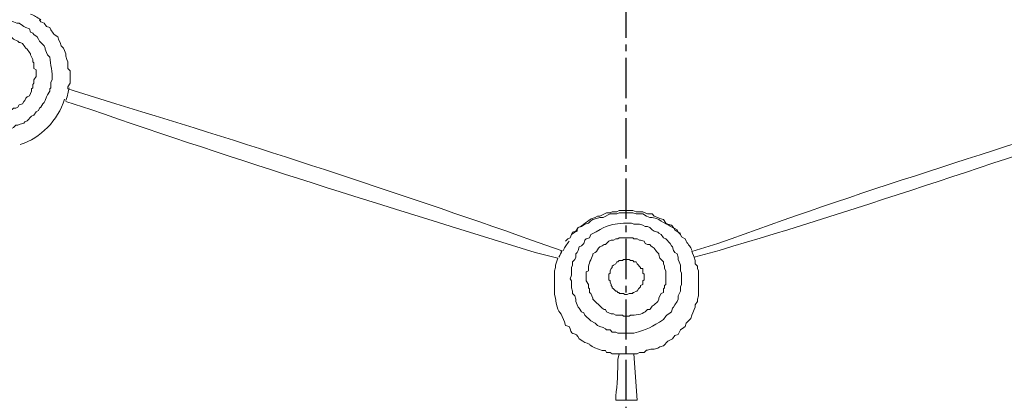
# Model space of a CAD drawing. Units: millimetres. Extents: x 371 to 1371, y -31 to 1345.
# Drawn here: x 681 to 699, y 686 to 693 of the extents above; entities that cross this region are included whole.
import ezdxf

# ---------------------------------------------------------------- set-up
doc = ezdxf.new("R2010")
doc.units = ezdxf.units.MM
doc.header["$MEASUREMENT"] = 0
doc.linetypes.add('CENTER2', pattern=[1.125, 0.75, -0.125, 0.125, -0.125])
doc.layers.add('DIM', color=2, linetype='Continuous', lineweight=13)
doc.layers.add('圖層 1', color=7, linetype='Continuous', lineweight=0)
doc.styles.add('3', font='txt.shx', dxfattribs={"height": 28, "bigfont": 'CHINESET.SHX'})
doc.dimstyles.get("Standard").update_dxf_attribs({"dimtxt": 0.18, "dimasz": 0.18, "dimexe": 0.18, "dimexo": 0.0625, "dimgap": 0.09, "dimtad": 0, "dimtih": 1, "dimtoh": 1, "dimdec": 4, "dimzin": 0, "dimdsep": 46, "dimtxsty": 'Standard', "dimcen": 0.09, "dimadec": 0, "dimazin": 0, "dimtfac": 1, "dimtdec": 4, "dimtofl": 0, "dimtmove": 0, "dimatfit": 3, "dimfxl": 0, "dimtolj": 1, "dimtzin": 0, "dimarcsym": 0})

# ---------------------------------------------------------------- blocks, each defined once
blk = doc.blocks.new('*D17')
at = {"layer": 'DEFPOINTS', "color": 0}
for p in [(742.822, 779.167), (641.049, 655.873), (742.822, 655.902)]:
    blk.add_point(p, dxfattribs=at)
at = {"layer": 'DIM', "lineweight": -2}
for p, q in [((641.049, 670.873), (641.049, 794.167)), ((742.822, 670.902), (742.822, 794.167)), ((671.049, 779.167), (712.822, 779.167))]:
    blk.add_line(p, q, dxfattribs=at)
at = {"layer": 'DIM'}
for points in [[(671.049, 784.167), (671.049, 774.167), (641.049, 779.167)], [(712.822, 774.167), (712.822, 784.167), (742.822, 779.167)]]:
    blk.add_solid(points, dxfattribs=at)
at = {"layer": 'DIM', "insert": (691.936, 801.167), "char_height": 28, "attachment_point": 5, "style": '3'}
blk.add_mtext('\\A1;102', dxfattribs=at)
blk = doc.blocks.new('*D18')
at = {"layer": 'DEFPOINTS', "color": 0}
for p in [(691.925, 706.833), (577.104, 463.098), (691.819, 463.098)]:
    blk.add_point(p, dxfattribs=at)
at = {"layer": 'DIM', "lineweight": -2}
for p, q in [((676.925, 706.833), (562.104, 706.833)), ((577.104, 676.833), (577.104, 606.965)), ((577.104, 493.098), (577.104, 562.965)), ((676.819, 463.098), (562.104, 463.098))]:
    blk.add_line(p, q, dxfattribs=at)
at = {"layer": 'DIM'}
for points in [[(582.104, 676.833), (572.104, 676.833), (577.104, 706.833)], [(572.104, 493.098), (582.104, 493.098), (577.104, 463.098)]]:
    blk.add_solid(points, dxfattribs=at)
at = {"layer": 'DIM', "insert": (577.104, 584.965), "char_height": 28, "attachment_point": 5, "style": '3'}
blk.add_mtext('\\A1;244', dxfattribs=at)

msp = doc.modelspace()

# ---------------------------------------------------------------- linework, layer by layer
at = {"color": 1, "linetype": 'CENTER2'}
msp.add_line((691.926, 711.468), (691.926, 457.996), dxfattribs=at)
at = {"layer": '圖層 1', "color": 7, "lineweight": 13}
for p, q in [((693.154, 688.735), (693.196, 688.629)), ((692.138, 685.962), (692.074, 686.83)), ((692.138, 685.962), (691.736, 685.962))]:
    msp.add_line(p, q, dxfattribs=at)
for points in [[(681.004, 693.053), (681.025, 693.011), (681.089, 692.99), (681.131, 692.926), (681.195, 692.905), (681.216, 692.863), (681.258, 692.799), (681.279, 692.778), (681.343, 692.736), (681.364, 692.672), (681.385, 692.63), (681.406, 692.566), (681.449, 692.524), (681.47, 692.482), (681.491, 692.418), (681.491, 692.376), (681.512, 692.312), (681.533, 692.27), (681.533, 692.143), (681.576, 692.101), (681.576, 691.868), (681.533, 691.804), (681.533, 691.762)], [(691.926, 689.455), (691.799, 689.455), (691.757, 689.434), (691.63, 689.434), (691.503, 689.37), (691.439, 689.37), (691.376, 689.349), (691.312, 689.328), (691.27, 689.307), (691.228, 689.264), (691.164, 689.243), (691.101, 689.201), (691.037, 689.18), (690.995, 689.116), (690.931, 689.095), (690.91, 689.053)], [(691.926, 689.497), (692.053, 689.497), (692.117, 689.476), (692.244, 689.476), (692.328, 689.434), (692.413, 689.434), (692.455, 689.391), (692.519, 689.37), (692.561, 689.349), (692.625, 689.328), (692.667, 689.264), (692.709, 689.243), (692.773, 689.222), (692.815, 689.18), (692.836, 689.137), (692.9, 689.095), (692.942, 689.053), (692.963, 689.01), (693.027, 688.968), (693.048, 688.926)], [(691.926, 687.931), (691.905, 687.931), (691.884, 687.952), (691.799, 687.952), (691.799, 687.973), (691.778, 687.973), (691.757, 687.994), (691.736, 687.994), (691.693, 688.037), (691.672, 688.058), (691.672, 688.079), (691.651, 688.1), (691.651, 688.121), (691.63, 688.164), (691.63, 688.185), (691.609, 688.206), (691.609, 688.312), (691.63, 688.333), (691.63, 688.375), (691.651, 688.418), (691.672, 688.439), (691.672, 688.46), (691.693, 688.481), (691.736, 688.502), (691.757, 688.545), (691.778, 688.545), (691.799, 688.566), (691.863, 688.566), (691.884, 688.587), (691.926, 688.587), (691.99, 688.587), (692.011, 688.566), (692.053, 688.566), (692.074, 688.545), (692.117, 688.545), (692.138, 688.502), (692.201, 688.439), (692.201, 688.418), (692.244, 688.418), (692.244, 688.333), (692.265, 688.312), (692.265, 688.206), (692.244, 688.185), (692.244, 688.121), (692.201, 688.1), (692.201, 688.079), (692.18, 688.058), (692.159, 688.037), (692.138, 687.994), (692.117, 687.994), (692.074, 687.973), (692.053, 687.973), (692.053, 687.952), (691.99, 687.952), (691.947, 687.931), (691.926, 687.931)], [(693.196, 688.629), (693.217, 688.566), (693.217, 688.502), (693.26, 688.46), (693.26, 688.418), (693.281, 688.375), (693.281, 687.91), (693.26, 687.846), (693.26, 687.804), (693.217, 687.74), (693.217, 687.698), (693.196, 687.656), (693.175, 687.592), (693.154, 687.55), (693.133, 687.486), (693.09, 687.444), (693.048, 687.402), (693.027, 687.338), (693.006, 687.317), (692.942, 687.275), (692.9, 687.19), (692.836, 687.169), (692.794, 687.105), (692.709, 687.063), (692.625, 686.978), (692.561, 686.957), (692.519, 686.936), (692.455, 686.915), (692.392, 686.915), (692.328, 686.894), (692.307, 686.894), (692.265, 686.851), (692.18, 686.851), (692.138, 686.83), (692.074, 686.83)], [(691.799, 686.83), (691.926, 686.83), (692.075, 686.83)]]:
    msp.add_lwpolyline(points, dxfattribs=at)
for points, knots in [([(660.832, 615.583), (660.832, 615.583), (660.811, 615.583), (660.811, 615.583), (660.811, 615.583), (660.811, 615.625), (660.811, 615.625), (660.811, 615.625), (660.79, 615.625), (660.79, 615.625), (660.79, 615.625), (660.748, 615.668), (660.748, 615.668), (660.748, 615.668), (659.308, 616.853), (659.308, 616.853), (659.308, 616.853), (657.763, 618.187), (657.763, 618.187), (643.247, 631.373), (637.59, 651.661), (643.158, 670.468), (643.158, 670.468), (643.793, 672.437), (643.793, 672.437), (643.793, 672.437), (644.492, 674.342), (644.492, 674.342), (651.543, 692.488), (668.318, 705.058), (687.735, 706.642), (687.735, 706.642), (689.788, 706.769), (689.788, 706.769), (689.788, 706.769), (691.82, 706.833), (691.82, 706.833), (691.82, 706.833), (691.926, 706.833), (691.926, 706.833)], [0, 0, 0, 0, 1, 1, 1, 2, 2, 2, 3, 3, 3, 4, 4, 4, 5, 5, 5, 6, 6, 6, 7, 7, 7, 8, 8, 8, 9, 9, 9, 10, 10, 10, 11, 11, 11, 12, 12, 12, 13, 13, 13, 13]), ([(692.074, 706.833), (692.074, 706.833), (694.149, 706.769), (694.149, 706.769), (694.149, 706.769), (696.202, 706.642), (696.202, 706.642), (715.63, 704.99), (732.382, 692.455), (739.403, 674.257), (739.403, 674.257), (740.123, 672.331), (740.123, 672.331), (740.123, 672.331), (740.652, 670.68), (740.652, 670.68), (746.308, 651.771), (740.71, 631.546), (726.153, 618.229), (726.153, 618.229), (724.629, 616.895), (724.629, 616.895), (724.629, 616.895), (723.147, 615.668), (723.147, 615.668), (723.147, 615.668), (723.126, 615.668), (723.126, 615.668), (723.126, 615.668), (723.105, 615.647), (723.105, 615.647), (723.105, 615.647), (723.105, 615.625), (723.105, 615.625), (723.105, 615.625), (723.084, 615.625), (723.084, 615.625), (723.084, 615.625), (723.041, 615.583), (723.041, 615.583), (723.041, 615.583), (723.02, 615.583), (723.02, 615.583), (723.02, 615.583), (723.02, 615.625), (723.02, 615.625), (722.854, 615.818), (722.719, 616.033), (722.533, 616.197), (722.533, 616.197), (722.491, 616.282), (722.491, 616.282)], [0, 0, 0, 0, 1, 1, 1, 2, 2, 2, 3, 3, 3, 4, 4, 4, 5, 5, 5, 6, 6, 6, 7, 7, 7, 8, 8, 8, 9, 9, 9, 10, 10, 10, 11, 11, 11, 12, 12, 12, 13, 13, 13, 14, 14, 14, 15, 15, 15, 16, 16, 16, 17, 17, 17, 17]), ([(691.926, 705.944), (691.926, 705.944), (689.915, 705.901), (689.915, 705.901), (689.915, 705.901), (687.883, 705.774), (687.883, 705.774), (668.301, 704.173), (651.409, 691.268), (644.809, 672.733), (644.809, 672.733), (644.174, 670.828), (644.174, 670.828), (644.174, 670.828), (643.73, 669.368), (643.73, 669.368), (638.548, 650.597), (644.563, 630.732), (659.266, 617.996), (659.266, 617.996), (660.832, 616.705), (660.832, 616.705), (660.832, 616.705), (661.404, 616.282), (661.404, 616.282)], [0, 0, 0, 0, 1, 1, 1, 2, 2, 2, 3, 3, 3, 4, 4, 4, 5, 5, 5, 6, 6, 6, 7, 7, 7, 8, 8, 8, 8]), ([(722.491, 616.282), (722.491, 616.282), (723.02, 616.705), (723.02, 616.705), (723.02, 616.705), (724.608, 617.996), (724.608, 617.996), (739.309, 630.748), (745.312, 650.59), (740.144, 669.368), (740.144, 669.368), (739.721, 670.828), (739.721, 670.828), (739.721, 670.828), (739.043, 672.733), (739.043, 672.733), (732.479, 691.273), (715.541, 704.186), (695.969, 705.774), (695.969, 705.774), (693.958, 705.901), (693.958, 705.901), (693.958, 705.901), (691.926, 705.944), (691.926, 705.944)], [0, 0, 0, 0, 1, 1, 1, 2, 2, 2, 3, 3, 3, 4, 4, 4, 5, 5, 5, 6, 6, 6, 7, 7, 7, 8, 8, 8, 8]), ([(661.7, 616.684), (661.7, 616.684), (660.388, 617.7), (660.388, 617.7), (660.388, 617.7), (658.864, 619.012), (658.864, 619.012), (644.649, 631.777), (638.995, 651.654), (644.428, 669.981), (644.428, 669.981), (645.042, 671.865), (645.042, 671.865), (645.042, 671.865), (645.719, 673.749), (645.719, 673.749), (652.54, 691.458), (669.017, 703.799), (687.947, 705.266), (687.947, 705.266), (689.958, 705.393), (689.958, 705.393), (689.958, 705.393), (691.926, 705.457), (691.926, 705.457), (691.926, 705.457), (693.937, 705.393), (693.937, 705.393), (693.937, 705.393), (695.927, 705.266), (695.927, 705.266), (714.829, 703.785), (731.362, 691.473), (738.133, 673.749), (738.133, 673.749), (738.832, 671.865), (738.832, 671.865), (738.832, 671.865), (739.424, 669.981), (739.424, 669.981), (744.906, 651.711), (739.196, 631.735), (725.01, 619.012), (725.01, 619.012), (723.486, 617.7), (723.486, 617.7), (723.486, 617.7), (722.195, 616.684), (722.195, 616.684)], [0, 0, 0, 0, 1, 1, 1, 2, 2, 2, 3, 3, 3, 4, 4, 4, 5, 5, 5, 6, 6, 6, 7, 7, 7, 8, 8, 8, 9, 9, 9, 10, 10, 10, 11, 11, 11, 12, 12, 12, 13, 13, 13, 14, 14, 14, 15, 15, 15, 16, 16, 16, 16]), ([(680.517, 691.042), (680.517, 691.042), (680.56, 691.085), (680.56, 691.085), (680.56, 691.085), (680.602, 691.085), (680.602, 691.085), (680.602, 691.085), (680.644, 691.106), (680.644, 691.106), (680.644, 691.106), (680.708, 691.127), (680.708, 691.127), (680.708, 691.127), (680.729, 691.148), (680.729, 691.148), (680.729, 691.148), (680.771, 691.169), (680.771, 691.169), (680.771, 691.169), (680.856, 691.254), (680.856, 691.254), (680.856, 691.254), (680.898, 691.275), (680.898, 691.275), (680.898, 691.275), (680.941, 691.339), (680.941, 691.339), (680.941, 691.339), (680.983, 691.36), (680.983, 691.36), (680.983, 691.36), (681.004, 691.402), (681.004, 691.402), (681.004, 691.402), (681.025, 691.423), (681.025, 691.423), (681.025, 691.423), (681.068, 691.487), (681.068, 691.487), (681.068, 691.487), (681.089, 691.508), (681.089, 691.508), (681.089, 691.508), (681.11, 691.55), (681.11, 691.55), (681.11, 691.55), (681.131, 691.614), (681.131, 691.614), (681.131, 691.614), (681.152, 691.656), (681.152, 691.656), (681.152, 691.656), (681.195, 691.72), (681.195, 691.72), (681.195, 691.72), (681.195, 691.762), (681.195, 691.762), (681.195, 691.762), (681.216, 691.783), (681.216, 691.783), (681.216, 691.783), (681.216, 691.889), (681.216, 691.889), (681.216, 691.889), (681.237, 691.931), (681.237, 691.931), (681.249, 692.077), (681.204, 692.215), (681.195, 692.355), (681.195, 692.355), (681.152, 692.397), (681.152, 692.397), (681.152, 692.397), (681.131, 692.439), (681.131, 692.439), (681.131, 692.439), (681.11, 692.503), (681.11, 692.503), (681.11, 692.503), (681.11, 692.524), (681.11, 692.524), (681.11, 692.524), (681.089, 692.566), (681.089, 692.566), (681.089, 692.566), (681.025, 692.63), (681.025, 692.63), (681.025, 692.63), (681.004, 692.651), (681.004, 692.651), (681.004, 692.651), (680.983, 692.693), (680.983, 692.693), (680.983, 692.693), (680.962, 692.736), (680.962, 692.736), (680.962, 692.736), (680.898, 692.778), (680.898, 692.778), (680.898, 692.778), (680.877, 692.799), (680.877, 692.799), (680.877, 692.799), (680.835, 692.82), (680.835, 692.82), (680.835, 692.82), (680.814, 692.884), (680.814, 692.884), (680.814, 692.884), (680.75, 692.905), (680.75, 692.905), (680.75, 692.905), (680.708, 692.926), (680.708, 692.926), (680.708, 692.926), (680.687, 692.947), (680.687, 692.947), (680.687, 692.947), (680.623, 692.99), (680.623, 692.99), (680.623, 692.99), (680.581, 692.99), (680.581, 692.99), (680.581, 692.99), (680.517, 693.011), (680.517, 693.011), (680.517, 693.011), (680.475, 693.032), (680.475, 693.032), (680.475, 693.032), (680.369, 693.032), (680.369, 693.032), (680.369, 693.032), (680.327, 693.053), (680.327, 693.053), (680.327, 693.053), (680.009, 693.053), (680.009, 693.053), (680.009, 693.053), (679.967, 693.032), (679.967, 693.032), (679.967, 693.032), (679.925, 693.032), (679.925, 693.032), (679.925, 693.032), (679.882, 693.011), (679.882, 693.011), (679.882, 693.011), (679.84, 692.99), (679.84, 692.99), (679.84, 692.99), (679.798, 692.99), (679.798, 692.99), (679.798, 692.99), (679.734, 692.947), (679.734, 692.947), (679.734, 692.947), (679.692, 692.926), (679.692, 692.926), (679.692, 692.926), (679.671, 692.905), (679.671, 692.905), (679.671, 692.905), (679.607, 692.884), (679.607, 692.884), (679.607, 692.884), (679.565, 692.863), (679.565, 692.863), (679.565, 692.863), (679.544, 692.799), (679.544, 692.799), (679.544, 692.799), (679.48, 692.778), (679.48, 692.778), (679.48, 692.778), (679.459, 692.757), (679.459, 692.757), (679.459, 692.757), (679.417, 692.693), (679.417, 692.693), (679.417, 692.693), (679.374, 692.672), (679.374, 692.672), (679.374, 692.672), (679.353, 692.63), (679.353, 692.63), (679.353, 692.63), (679.332, 692.566), (679.332, 692.566), (679.332, 692.566), (679.311, 692.545), (679.311, 692.545), (679.311, 692.545), (679.29, 692.503), (679.29, 692.503), (679.29, 692.503), (679.247, 692.439), (679.247, 692.439), (679.247, 692.439), (679.226, 692.397), (679.226, 692.397), (679.226, 692.397), (679.226, 692.355), (679.226, 692.355), (679.226, 692.355), (679.184, 692.27), (679.184, 692.27), (679.184, 692.27), (679.184, 692.122), (679.184, 692.122), (679.184, 692.122), (679.163, 692.058), (679.163, 692.058), (679.163, 692.058), (679.163, 692.016), (679.163, 692.016), (679.163, 692.016), (679.184, 691.974), (679.184, 691.974), (679.184, 691.974), (679.184, 691.804), (679.184, 691.804), (679.184, 691.804), (679.205, 691.762), (679.205, 691.762), (679.205, 691.762), (679.205, 691.72), (679.205, 691.72), (679.205, 691.72), (679.226, 691.656), (679.226, 691.656), (679.226, 691.656), (679.247, 691.614), (679.247, 691.614), (679.247, 691.614), (679.29, 691.55), (679.29, 691.55), (679.29, 691.55), (679.311, 691.529), (679.311, 691.529), (679.311, 691.529), (679.332, 691.487), (679.332, 691.487), (679.332, 691.487), (679.353, 691.423), (679.353, 691.423), (679.353, 691.423), (679.374, 691.402), (679.374, 691.402), (679.374, 691.402), (679.417, 691.36), (679.417, 691.36), (679.417, 691.36), (679.438, 691.339), (679.438, 691.339), (679.438, 691.339), (679.48, 691.275), (679.48, 691.275), (679.48, 691.275), (679.501, 691.254), (679.501, 691.254), (679.501, 691.254), (679.565, 691.233), (679.565, 691.233), (679.565, 691.233), (679.586, 691.212), (679.586, 691.212), (679.586, 691.212), (679.628, 691.148), (679.628, 691.148), (679.628, 691.148), (679.692, 691.127), (679.692, 691.127), (679.692, 691.127), (679.734, 691.106), (679.734, 691.106), (679.734, 691.106), (679.755, 691.106), (679.755, 691.106), (679.755, 691.106), (679.819, 691.085), (679.819, 691.085), (679.819, 691.085), (679.861, 691.042), (679.861, 691.042), (679.861, 691.042), (679.925, 691.042), (679.925, 691.042), (679.925, 691.042), (679.967, 691.021), (679.967, 691.021), (679.967, 691.021), (680.009, 691.021), (680.009, 691.021), (680.009, 691.021), (680.073, 691), (680.073, 691), (680.158, 691), (680.242, 691), (680.327, 691), (680.327, 691), (680.369, 691.021), (680.369, 691.021), (680.369, 691.021), (680.475, 691.021), (680.475, 691.021), (680.475, 691.021), (680.517, 691.042), (680.517, 691.042)], [0, 0, 0, 0, 1, 1, 1, 2, 2, 2, 3, 3, 3, 4, 4, 4, 5, 5, 5, 6, 6, 6, 7, 7, 7, 8, 8, 8, 9, 9, 9, 10, 10, 10, 11, 11, 11, 12, 12, 12, 13, 13, 13, 14, 14, 14, 15, 15, 15, 16, 16, 16, 17, 17, 17, 18, 18, 18, 19, 19, 19, 20, 20, 20, 21, 21, 21, 22, 22, 22, 23, 23, 23, 24, 24, 24, 25, 25, 25, 26, 26, 26, 27, 27, 27, 28, 28, 28, 29, 29, 29, 30, 30, 30, 31, 31, 31, 32, 32, 32, 33, 33, 33, 34, 34, 34, 35, 35, 35, 36, 36, 36, 37, 37, 37, 38, 38, 38, 39, 39, 39, 40, 40, 40, 41, 41, 41, 42, 42, 42, 43, 43, 43, 44, 44, 44, 45, 45, 45, 46, 46, 46, 47, 47, 47, 48, 48, 48, 49, 49, 49, 50, 50, 50, 51, 51, 51, 52, 52, 52, 53, 53, 53, 54, 54, 54, 55, 55, 55, 56, 56, 56, 57, 57, 57, 58, 58, 58, 59, 59, 59, 60, 60, 60, 61, 61, 61, 62, 62, 62, 63, 63, 63, 64, 64, 64, 65, 65, 65, 66, 66, 66, 67, 67, 67, 68, 68, 68, 69, 69, 69, 70, 70, 70, 71, 71, 71, 72, 72, 72, 73, 73, 73, 74, 74, 74, 75, 75, 75, 76, 76, 76, 77, 77, 77, 78, 78, 78, 79, 79, 79, 80, 80, 80, 81, 81, 81, 82, 82, 82, 83, 83, 83, 84, 84, 84, 85, 85, 85, 86, 86, 86, 87, 87, 87, 88, 88, 88, 89, 89, 89, 90, 90, 90, 91, 91, 91, 92, 92, 92, 93, 93, 93, 94, 94, 94, 95, 95, 95, 96, 96, 96, 97, 97, 97, 98, 98, 98, 99, 99, 99, 100, 100, 100, 101, 101, 101, 102, 102, 102, 103, 103, 103, 103]), ([(680.433, 691.36), (680.433, 691.36), (680.454, 691.381), (680.454, 691.381), (680.454, 691.381), (680.496, 691.381), (680.496, 691.381), (680.496, 691.381), (680.517, 691.402), (680.517, 691.402), (680.517, 691.402), (680.56, 691.402), (680.56, 691.402), (680.56, 691.402), (680.602, 691.423), (680.602, 691.423), (680.602, 691.423), (680.623, 691.466), (680.623, 691.466), (680.623, 691.466), (680.687, 691.487), (680.687, 691.487), (680.687, 691.487), (680.708, 691.529), (680.708, 691.529), (680.708, 691.529), (680.729, 691.55), (680.729, 691.55), (680.729, 691.55), (680.75, 691.593), (680.75, 691.593), (680.75, 691.593), (680.771, 691.614), (680.771, 691.614), (680.771, 691.614), (680.814, 691.635), (680.814, 691.635), (680.814, 691.635), (680.856, 691.72), (680.856, 691.72), (680.856, 691.72), (680.856, 691.762), (680.856, 691.762), (680.856, 691.762), (680.877, 691.783), (680.877, 691.783), (680.877, 691.783), (680.877, 691.847), (680.877, 691.847), (680.877, 691.847), (680.898, 691.868), (680.898, 691.868), (680.898, 691.868), (680.898, 691.931), (680.898, 691.931), (680.898, 691.931), (680.941, 691.995), (680.941, 691.995), (680.941, 691.995), (680.941, 692.122), (680.941, 692.122), (680.941, 692.122), (680.898, 692.143), (680.898, 692.143), (680.898, 692.143), (680.898, 692.249), (680.898, 692.249), (680.898, 692.249), (680.877, 692.27), (680.877, 692.27), (680.877, 692.27), (680.877, 692.312), (680.877, 692.312), (680.877, 692.312), (680.835, 692.397), (680.835, 692.397), (680.835, 692.397), (680.835, 692.418), (680.835, 692.418), (680.835, 692.418), (680.814, 692.439), (680.814, 692.439), (680.814, 692.439), (680.771, 692.503), (680.771, 692.503), (680.771, 692.503), (680.75, 692.524), (680.75, 692.524), (680.75, 692.524), (680.729, 692.545), (680.729, 692.545), (680.729, 692.545), (680.687, 692.609), (680.687, 692.609), (680.687, 692.609), (680.644, 692.63), (680.644, 692.63), (680.644, 692.63), (680.623, 692.63), (680.623, 692.63), (680.623, 692.63), (680.602, 692.651), (680.602, 692.651), (680.602, 692.651), (680.517, 692.693), (680.517, 692.693), (680.517, 692.693), (680.475, 692.736), (680.475, 692.736), (680.475, 692.736), (680.454, 692.736), (680.454, 692.736), (680.454, 692.736), (680.39, 692.757), (680.39, 692.757), (680.39, 692.757), (680.369, 692.757), (680.369, 692.757), (680.369, 692.757), (680.327, 692.778), (680.327, 692.778), (680.327, 692.778), (680.306, 692.778), (680.306, 692.778), (680.235, 692.778), (680.165, 692.778), (680.094, 692.778), (680.094, 692.778), (680.052, 692.778), (680.052, 692.778), (680.052, 692.778), (679.988, 692.757), (679.988, 692.757), (679.988, 692.757), (679.967, 692.757), (679.967, 692.757)], [0, 0, 0, 0, 1, 1, 1, 2, 2, 2, 3, 3, 3, 4, 4, 4, 5, 5, 5, 6, 6, 6, 7, 7, 7, 8, 8, 8, 9, 9, 9, 10, 10, 10, 11, 11, 11, 12, 12, 12, 13, 13, 13, 14, 14, 14, 15, 15, 15, 16, 16, 16, 17, 17, 17, 18, 18, 18, 19, 19, 19, 20, 20, 20, 21, 21, 21, 22, 22, 22, 23, 23, 23, 24, 24, 24, 25, 25, 25, 26, 26, 26, 27, 27, 27, 28, 28, 28, 29, 29, 29, 30, 30, 30, 31, 31, 31, 32, 32, 32, 33, 33, 33, 34, 34, 34, 35, 35, 35, 36, 36, 36, 37, 37, 37, 38, 38, 38, 39, 39, 39, 40, 40, 40, 41, 41, 41, 42, 42, 42, 43, 43, 43, 44, 44, 44, 45, 45, 45, 45]), ([(681.533, 691.762), (681.533, 691.762), (681.533, 691.762), (681.533, 691.762), (681.533, 691.762), (682.422, 691.487), (682.422, 691.487), (685.033, 690.694), (687.599, 689.855), (690.169, 688.947), (690.169, 688.947), (690.72, 688.756), (690.72, 688.756), (690.72, 688.756), (690.72, 688.735), (690.72, 688.735)], [0, 0, 0, 0, 1, 1, 1, 2, 2, 2, 3, 3, 3, 4, 4, 4, 5, 5, 5, 5]), ([(693.154, 688.735), (693.154, 688.735), (693.154, 688.735), (693.154, 688.735), (693.154, 688.735), (693.641, 688.883), (693.641, 688.883), (696.232, 689.838), (698.85, 690.627), (701.472, 691.487), (701.472, 691.487), (702.319, 691.741), (702.319, 691.741)], [0, 0, 0, 0, 1, 1, 1, 2, 2, 2, 3, 3, 3, 4, 4, 4, 4]), ([(681.491, 691.529), (681.491, 691.529), (681.957, 691.381), (681.957, 691.381), (684.703, 690.423), (687.458, 689.577), (690.233, 688.714), (690.233, 688.714), (690.656, 688.608), (690.656, 688.608)], [0, 0, 0, 0, 1, 1, 1, 2, 2, 2, 3, 3, 3, 3]), ([(693.196, 688.629), (693.196, 688.629), (693.662, 688.756), (693.662, 688.756), (696.393, 689.552), (699.104, 690.509), (701.811, 691.381), (701.811, 691.381), (702.361, 691.55), (702.361, 691.55)], [0, 0, 0, 0, 1, 1, 1, 2, 2, 2, 3, 3, 3, 3]), ([(690.804, 688.926), (690.804, 688.926), (690.847, 688.968), (690.847, 688.968), (690.847, 688.968), (690.889, 688.989), (690.889, 688.989), (690.889, 688.989), (690.91, 689.053), (690.91, 689.053), (690.91, 689.053), (690.974, 689.095), (690.974, 689.095), (690.974, 689.095), (691.016, 689.116), (691.016, 689.116), (691.016, 689.116), (691.016, 689.137), (691.016, 689.137), (691.016, 689.137), (691.037, 689.18), (691.037, 689.18), (691.197, 689.255), (691.236, 689.348), (691.355, 689.37), (691.355, 689.37), (691.397, 689.391), (691.397, 689.391), (691.397, 689.391), (691.439, 689.391), (691.439, 689.391), (691.439, 689.391), (691.566, 689.455), (691.566, 689.455), (691.566, 689.455), (691.63, 689.455), (691.63, 689.455), (691.63, 689.455), (691.672, 689.476), (691.672, 689.476), (691.672, 689.476), (691.757, 689.476), (691.757, 689.476), (691.757, 689.476), (691.799, 689.497), (691.799, 689.497), (691.799, 689.497), (691.926, 689.497), (691.926, 689.497)], [0, 0, 0, 0, 1, 1, 1, 2, 2, 2, 3, 3, 3, 4, 4, 4, 5, 5, 5, 6, 6, 6, 7, 7, 7, 8, 8, 8, 9, 9, 9, 10, 10, 10, 11, 11, 11, 12, 12, 12, 13, 13, 13, 14, 14, 14, 15, 15, 15, 16, 16, 16, 16]), ([(692.942, 689.074), (692.942, 689.074), (692.9, 689.095), (692.9, 689.095), (692.9, 689.095), (692.879, 689.137), (692.879, 689.137), (692.761, 689.204), (692.661, 689.254), (692.54, 689.328), (692.54, 689.328), (692.498, 689.349), (692.498, 689.349), (692.498, 689.349), (692.413, 689.37), (692.413, 689.37), (692.413, 689.37), (692.371, 689.37), (692.371, 689.37), (692.371, 689.37), (692.307, 689.391), (692.307, 689.391), (692.307, 689.391), (692.244, 689.434), (692.244, 689.434), (692.244, 689.434), (692.117, 689.434), (692.117, 689.434), (692.117, 689.434), (692.053, 689.455), (692.053, 689.455), (692.053, 689.455), (691.926, 689.455), (691.926, 689.455)], [0, 0, 0, 0, 1, 1, 1, 2, 2, 2, 3, 3, 3, 4, 4, 4, 5, 5, 5, 6, 6, 6, 7, 7, 7, 8, 8, 8, 9, 9, 9, 10, 10, 10, 11, 11, 11, 11]), ([(691.926, 687.211), (691.926, 687.211), (692.074, 687.211), (692.074, 687.211), (692.328, 687.275), (692.407, 687.337), (692.625, 687.465), (692.625, 687.465), (692.667, 687.529), (692.667, 687.529), (692.667, 687.529), (692.688, 687.55), (692.688, 687.55), (692.688, 687.55), (692.752, 687.592), (692.752, 687.592), (692.752, 687.592), (692.773, 687.613), (692.773, 687.613), (692.773, 687.613), (692.794, 687.677), (692.794, 687.677), (692.794, 687.677), (692.815, 687.698), (692.815, 687.698), (692.815, 687.698), (692.836, 687.74), (692.836, 687.74), (692.836, 687.74), (692.879, 687.804), (692.879, 687.804), (692.879, 687.804), (692.9, 687.846), (692.9, 687.846), (692.9, 687.846), (692.9, 687.91), (692.9, 687.91), (692.9, 687.91), (692.942, 687.994), (692.942, 687.994), (692.942, 687.994), (692.942, 688.079), (692.942, 688.079), (692.942, 688.079), (692.963, 688.121), (692.963, 688.121), (692.963, 688.121), (692.963, 688.333), (692.963, 688.333), (692.963, 688.333), (692.942, 688.375), (692.942, 688.375), (692.942, 688.375), (692.942, 688.481), (692.942, 688.481), (692.942, 688.481), (692.921, 688.545), (692.921, 688.545), (692.921, 688.545), (692.9, 688.587), (692.9, 688.587), (692.9, 688.587), (692.9, 688.629), (692.9, 688.629), (692.9, 688.629), (692.879, 688.693), (692.879, 688.693), (692.879, 688.693), (692.836, 688.714), (692.836, 688.714), (692.836, 688.714), (692.815, 688.756), (692.815, 688.756), (692.815, 688.756), (692.794, 688.82), (692.794, 688.82), (692.794, 688.82), (692.773, 688.841), (692.773, 688.841), (692.773, 688.841), (692.752, 688.883), (692.752, 688.883), (692.752, 688.883), (692.667, 688.968), (692.667, 688.968), (692.667, 688.968), (692.625, 688.989), (692.625, 688.989), (692.625, 688.989), (692.582, 689.053), (692.582, 689.053), (692.582, 689.053), (692.54, 689.074), (692.54, 689.074), (692.54, 689.074), (692.519, 689.095), (692.519, 689.095), (692.519, 689.095), (692.455, 689.116), (692.455, 689.116), (692.455, 689.116), (692.413, 689.137), (692.413, 689.137), (692.413, 689.137), (692.371, 689.18), (692.371, 689.18), (692.371, 689.18), (692.328, 689.201), (692.328, 689.201), (692.328, 689.201), (692.286, 689.201), (692.286, 689.201), (692.286, 689.201), (692.244, 689.222), (692.244, 689.222), (692.244, 689.222), (692.18, 689.243), (692.18, 689.243), (692.18, 689.243), (692.074, 689.243), (692.074, 689.243), (692.074, 689.243), (692.032, 689.264), (692.032, 689.264), (692.032, 689.264), (691.926, 689.264), (691.926, 689.264), (691.926, 689.264), (691.884, 689.264), (691.884, 689.264), (691.53, 689.229), (691.574, 689.202), (691.27, 689.053), (691.27, 689.053), (691.249, 688.989), (691.249, 688.989), (691.249, 688.989), (691.185, 688.968), (691.185, 688.968), (691.185, 688.968), (691.164, 688.947), (691.164, 688.947), (691.164, 688.947), (691.143, 688.883), (691.143, 688.883), (691.143, 688.883), (691.101, 688.841), (691.101, 688.841), (691.101, 688.841), (691.058, 688.82), (691.058, 688.82), (691.058, 688.82), (691.037, 688.756), (691.037, 688.756), (691.037, 688.756), (691.016, 688.714), (691.016, 688.714), (691.016, 688.714), (690.995, 688.693), (690.995, 688.693), (690.995, 688.693), (690.995, 688.629), (690.995, 688.629), (690.995, 688.629), (690.974, 688.587), (690.974, 688.587), (690.974, 688.587), (690.931, 688.545), (690.931, 688.545), (690.931, 688.545), (690.931, 688.481), (690.931, 688.481), (690.931, 688.481), (690.91, 688.439), (690.91, 688.439), (690.91, 688.439), (690.91, 688.291), (690.91, 688.291), (690.91, 688.291), (690.889, 688.227), (690.889, 688.227), (690.889, 688.227), (690.91, 688.185), (690.91, 688.185), (690.91, 688.185), (690.91, 688.058), (690.91, 688.058), (690.91, 688.058), (690.931, 687.994), (690.931, 687.994), (690.931, 687.994), (690.931, 687.952), (690.931, 687.952), (690.931, 687.952), (690.974, 687.91), (690.974, 687.91), (690.974, 687.91), (690.995, 687.846), (690.995, 687.846), (690.995, 687.846), (690.995, 687.804), (690.995, 687.804), (690.995, 687.804), (691.016, 687.74), (691.016, 687.74), (691.016, 687.74), (691.037, 687.698), (691.037, 687.698), (691.037, 687.698), (691.058, 687.677), (691.058, 687.677), (691.058, 687.677), (691.101, 687.613), (691.101, 687.613), (691.101, 687.613), (691.143, 687.592), (691.143, 687.592), (691.143, 687.592), (691.164, 687.55), (691.164, 687.55), (691.164, 687.55), (691.27, 687.444), (691.27, 687.444), (691.27, 687.444), (691.355, 687.402), (691.355, 687.402), (691.355, 687.402), (691.397, 687.359), (691.397, 687.359), (691.397, 687.359), (691.439, 687.338), (691.439, 687.338), (691.439, 687.338), (691.503, 687.317), (691.503, 687.317), (691.503, 687.317), (691.545, 687.296), (691.545, 687.296), (691.545, 687.296), (691.566, 687.275), (691.566, 687.275), (691.566, 687.275), (691.63, 687.275), (691.63, 687.275), (691.63, 687.275), (691.672, 687.232), (691.672, 687.232), (691.672, 687.232), (691.736, 687.232), (691.736, 687.232), (691.736, 687.232), (691.778, 687.211), (691.778, 687.211), (691.778, 687.211), (691.926, 687.211), (691.926, 687.211)], [0, 0, 0, 0, 1, 1, 1, 2, 2, 2, 3, 3, 3, 4, 4, 4, 5, 5, 5, 6, 6, 6, 7, 7, 7, 8, 8, 8, 9, 9, 9, 10, 10, 10, 11, 11, 11, 12, 12, 12, 13, 13, 13, 14, 14, 14, 15, 15, 15, 16, 16, 16, 17, 17, 17, 18, 18, 18, 19, 19, 19, 20, 20, 20, 21, 21, 21, 22, 22, 22, 23, 23, 23, 24, 24, 24, 25, 25, 25, 26, 26, 26, 27, 27, 27, 28, 28, 28, 29, 29, 29, 30, 30, 30, 31, 31, 31, 32, 32, 32, 33, 33, 33, 34, 34, 34, 35, 35, 35, 36, 36, 36, 37, 37, 37, 38, 38, 38, 39, 39, 39, 40, 40, 40, 41, 41, 41, 42, 42, 42, 43, 43, 43, 44, 44, 44, 45, 45, 45, 46, 46, 46, 47, 47, 47, 48, 48, 48, 49, 49, 49, 50, 50, 50, 51, 51, 51, 52, 52, 52, 53, 53, 53, 54, 54, 54, 55, 55, 55, 56, 56, 56, 57, 57, 57, 58, 58, 58, 59, 59, 59, 60, 60, 60, 61, 61, 61, 62, 62, 62, 63, 63, 63, 64, 64, 64, 65, 65, 65, 66, 66, 66, 67, 67, 67, 68, 68, 68, 69, 69, 69, 70, 70, 70, 71, 71, 71, 72, 72, 72, 73, 73, 73, 74, 74, 74, 75, 75, 75, 76, 76, 76, 77, 77, 77, 78, 78, 78, 79, 79, 79, 80, 80, 80, 81, 81, 81, 82, 82, 82, 83, 83, 83, 84, 84, 84, 85, 85, 85, 85]), ([(691.926, 688.989), (691.926, 688.989), (691.799, 688.989), (691.799, 688.989), (691.799, 688.989), (691.778, 688.968), (691.778, 688.968), (691.778, 688.968), (691.736, 688.968), (691.736, 688.968), (691.736, 688.968), (691.693, 688.947), (691.693, 688.947), (691.693, 688.947), (691.651, 688.947), (691.651, 688.947), (691.651, 688.947), (691.609, 688.926), (691.609, 688.926), (691.609, 688.926), (691.566, 688.883), (691.566, 688.883), (691.566, 688.883), (691.545, 688.862), (691.545, 688.862), (691.545, 688.862), (691.524, 688.862), (691.524, 688.862), (691.524, 688.862), (691.482, 688.841), (691.482, 688.841), (691.482, 688.841), (691.439, 688.82), (691.439, 688.82), (691.439, 688.82), (691.418, 688.799), (691.418, 688.799), (691.418, 688.799), (691.376, 688.735), (691.376, 688.735), (691.376, 688.735), (691.355, 688.714), (691.355, 688.714), (691.355, 688.714), (691.312, 688.693), (691.312, 688.693), (691.312, 688.693), (691.312, 688.672), (691.312, 688.672), (691.28, 688.586), (691.226, 688.512), (691.228, 688.418), (691.228, 688.418), (691.228, 688.375), (691.228, 688.375), (691.228, 688.375), (691.185, 688.354), (691.185, 688.354), (691.185, 688.354), (691.185, 688.185), (691.185, 688.185), (691.185, 688.185), (691.228, 688.121), (691.228, 688.121), (691.228, 688.121), (691.228, 688.058), (691.228, 688.058), (691.228, 688.058), (691.249, 688.037), (691.249, 688.037), (691.249, 688.037), (691.249, 687.973), (691.249, 687.973), (691.249, 687.973), (691.27, 687.952), (691.27, 687.952), (691.27, 687.952), (691.312, 687.867), (691.312, 687.867), (691.312, 687.867), (691.312, 687.846), (691.312, 687.846), (691.312, 687.846), (691.482, 687.677), (691.482, 687.677), (691.482, 687.677), (691.524, 687.656), (691.524, 687.656), (691.524, 687.656), (691.545, 687.656), (691.545, 687.656), (691.545, 687.656), (691.566, 687.613), (691.566, 687.613), (691.566, 687.613), (691.609, 687.592), (691.609, 687.592), (691.609, 687.592), (691.651, 687.571), (691.651, 687.571), (691.651, 687.571), (691.693, 687.571), (691.693, 687.571), (691.693, 687.571), (691.736, 687.55), (691.736, 687.55), (691.736, 687.55), (691.863, 687.55), (691.863, 687.55), (691.863, 687.55), (691.884, 687.529), (691.884, 687.529), (691.884, 687.529), (691.926, 687.529), (691.926, 687.529), (691.926, 687.529), (691.99, 687.529), (691.99, 687.529), (691.99, 687.529), (692.011, 687.55), (692.011, 687.55), (692.084, 687.543), (692.235, 687.561), (692.286, 687.613), (692.286, 687.613), (692.328, 687.656), (692.328, 687.656), (692.328, 687.656), (692.371, 687.656), (692.371, 687.656), (692.371, 687.656), (692.392, 687.677), (692.392, 687.677), (692.392, 687.677), (692.413, 687.719), (692.413, 687.719), (692.413, 687.719), (692.455, 687.74), (692.455, 687.74), (692.455, 687.74), (692.519, 687.804), (692.519, 687.804), (692.519, 687.804), (692.54, 687.846), (692.54, 687.846), (692.54, 687.846), (692.54, 687.867), (692.54, 687.867), (692.54, 687.867), (692.561, 687.91), (692.561, 687.91), (692.561, 687.91), (692.582, 687.952), (692.582, 687.952), (692.582, 687.952), (692.625, 687.973), (692.625, 687.973), (692.625, 687.973), (692.625, 688.037), (692.625, 688.037), (692.625, 688.037), (692.646, 688.058), (692.646, 688.058), (692.646, 688.058), (692.646, 688.1), (692.646, 688.1), (692.646, 688.1), (692.667, 688.121), (692.667, 688.121), (692.667, 688.121), (692.667, 688.375), (692.667, 688.375), (692.667, 688.375), (692.646, 688.418), (692.646, 688.418), (692.646, 688.418), (692.646, 688.46), (692.646, 688.46), (692.646, 688.46), (692.625, 688.502), (692.625, 688.502), (692.625, 688.502), (692.625, 688.545), (692.625, 688.545), (692.625, 688.545), (692.582, 688.587), (692.582, 688.587), (692.582, 688.587), (692.561, 688.608), (692.561, 688.608), (692.561, 688.608), (692.54, 688.672), (692.54, 688.672), (692.54, 688.672), (692.54, 688.693), (692.54, 688.693), (692.54, 688.693), (692.498, 688.735), (692.498, 688.735), (692.498, 688.735), (692.455, 688.799), (692.455, 688.799), (692.455, 688.799), (692.413, 688.82), (692.413, 688.82), (692.413, 688.82), (692.392, 688.841), (692.392, 688.841), (692.392, 688.841), (692.371, 688.862), (692.371, 688.862), (692.371, 688.862), (692.328, 688.862), (692.328, 688.862), (692.328, 688.862), (692.286, 688.883), (692.286, 688.883), (692.286, 688.883), (692.265, 688.926), (692.265, 688.926), (692.265, 688.926), (692.201, 688.947), (692.201, 688.947), (692.201, 688.947), (692.18, 688.947), (692.18, 688.947), (692.18, 688.947), (692.138, 688.968), (692.138, 688.968), (692.138, 688.968), (692.074, 688.968), (692.074, 688.968), (692.074, 688.968), (692.053, 688.989), (692.053, 688.989), (692.053, 688.989), (691.926, 688.989), (691.926, 688.989)], [0, 0, 0, 0, 1, 1, 1, 2, 2, 2, 3, 3, 3, 4, 4, 4, 5, 5, 5, 6, 6, 6, 7, 7, 7, 8, 8, 8, 9, 9, 9, 10, 10, 10, 11, 11, 11, 12, 12, 12, 13, 13, 13, 14, 14, 14, 15, 15, 15, 16, 16, 16, 17, 17, 17, 18, 18, 18, 19, 19, 19, 20, 20, 20, 21, 21, 21, 22, 22, 22, 23, 23, 23, 24, 24, 24, 25, 25, 25, 26, 26, 26, 27, 27, 27, 28, 28, 28, 29, 29, 29, 30, 30, 30, 31, 31, 31, 32, 32, 32, 33, 33, 33, 34, 34, 34, 35, 35, 35, 36, 36, 36, 37, 37, 37, 38, 38, 38, 39, 39, 39, 40, 40, 40, 41, 41, 41, 42, 42, 42, 43, 43, 43, 44, 44, 44, 45, 45, 45, 46, 46, 46, 47, 47, 47, 48, 48, 48, 49, 49, 49, 50, 50, 50, 51, 51, 51, 52, 52, 52, 53, 53, 53, 54, 54, 54, 55, 55, 55, 56, 56, 56, 57, 57, 57, 58, 58, 58, 59, 59, 59, 60, 60, 60, 61, 61, 61, 62, 62, 62, 63, 63, 63, 64, 64, 64, 65, 65, 65, 66, 66, 66, 67, 67, 67, 68, 68, 68, 69, 69, 69, 70, 70, 70, 71, 71, 71, 72, 72, 72, 73, 73, 73, 74, 74, 74, 75, 75, 75, 76, 76, 76, 77, 77, 77, 78, 78, 78, 79, 79, 79, 79]), ([(691.799, 686.83), (691.799, 686.83), (691.672, 686.83), (691.672, 686.83), (691.672, 686.83), (691.63, 686.851), (691.63, 686.851), (691.63, 686.851), (691.566, 686.851), (691.566, 686.851), (691.566, 686.851), (691.545, 686.893), (691.545, 686.893), (691.545, 686.893), (691.482, 686.893), (691.482, 686.893), (691.482, 686.893), (691.418, 686.915), (691.418, 686.915), (691.184, 686.996), (691.306, 687.003), (691.164, 687.042), (691.164, 687.042), (691.122, 687.063), (691.122, 687.063), (691.122, 687.063), (691.058, 687.105), (691.058, 687.105), (690.991, 687.269), (690.919, 687.134), (690.889, 687.296), (690.889, 687.296), (690.868, 687.338), (690.868, 687.338), (690.868, 687.338), (690.804, 687.359), (690.804, 687.359), (690.804, 687.359), (690.783, 687.423), (690.783, 687.423), (690.783, 687.423), (690.762, 687.465), (690.762, 687.465), (690.7, 687.66), (690.649, 687.564), (690.614, 687.867), (690.614, 687.867), (690.593, 687.931), (690.593, 687.931), (690.593, 687.931), (690.593, 688.375), (690.593, 688.375), (690.593, 688.375), (690.614, 688.439), (690.614, 688.439), (690.614, 688.439), (690.614, 688.481), (690.614, 688.481), (690.614, 688.481), (690.656, 688.608), (690.656, 688.608)], [0, 0, 0, 0, 1, 1, 1, 2, 2, 2, 3, 3, 3, 4, 4, 4, 5, 5, 5, 6, 6, 6, 7, 7, 7, 8, 8, 8, 9, 9, 9, 10, 10, 10, 11, 11, 11, 12, 12, 12, 13, 13, 13, 14, 14, 14, 15, 15, 15, 16, 16, 16, 17, 17, 17, 18, 18, 18, 19, 19, 19, 20, 20, 20, 20]), ([(691.799, 686.83), (691.799, 686.83), (691.778, 686.724), (691.778, 686.724), (691.776, 686.541), (691.764, 686.224), (691.736, 686.047), (691.736, 686.047), (691.736, 685.962), (691.736, 685.962)], [0, 0, 0, 0, 1, 1, 1, 2, 2, 2, 3, 3, 3, 3])]:
    msp.add_open_spline(points, degree=3, knots=knots, dxfattribs=at)
for points in [[(681.026, 693.053), (680.962, 693.095), (680.899, 693.138), (680.835, 693.159)], [(681.491, 691.55), (681.534, 691.635), (681.534, 691.72), (681.555, 691.783)], [(680.645, 690.725), (681.026, 690.852), (681.343, 691.169), (681.47, 691.571)], [(690.868, 688.926), (690.826, 688.862), (690.783, 688.82), (690.762, 688.756)], [(693.154, 688.756), (693.133, 688.82), (693.091, 688.862), (693.048, 688.926)], [(690.741, 688.756), (690.72, 688.714), (690.699, 688.672), (690.678, 688.629)]]:
    msp.add_open_spline(points, degree=3, dxfattribs=at)

# ---------------------------------------------------------------- dimensions: what is measured, and where the dimension line sits
at = {"layer": 'DIM'}
dim = msp.add_linear_dim(base=(742.822, 779.167), p1=(641.049, 655.873), p2=(742.822, 655.902), dimstyle='Standard', override={"dimtxt": 30, "dimasz": 30, "dimexe": 15, "dimexo": 15, "dimgap": 8, "dimtad": 1, "dimdec": 0, "dimtxsty": '3', "dimcen": 0, "dimclrd": 256, "dimclre": 256, "dimclrt": 256, "dimtdec": 0, "dimtofl": 1}, dxfattribs=at)
dim.commit()
dim.dimension.update_dxf_attribs({"geometry": '*D17', "text_midpoint": (691.936, 801.167)})
dim = msp.add_linear_dim(base=(577.104, 463.098), p1=(691.925, 706.833), p2=(691.819, 463.098), angle=90, dimstyle='Standard', override={"dimtxt": 30, "dimasz": 30, "dimexe": 15, "dimexo": 15, "dimgap": 8, "dimtad": 1, "dimdec": 0, "dimtxsty": '3', "dimcen": 0, "dimclrd": 256, "dimclre": 256, "dimclrt": 256, "dimtdec": 0, "dimtofl": 1}, dxfattribs=at)
dim.commit()
dim.dimension.update_dxf_attribs({"geometry": '*D18', "text_midpoint": (577.104, 584.965)})

doc.saveas('drawing.dxf')
